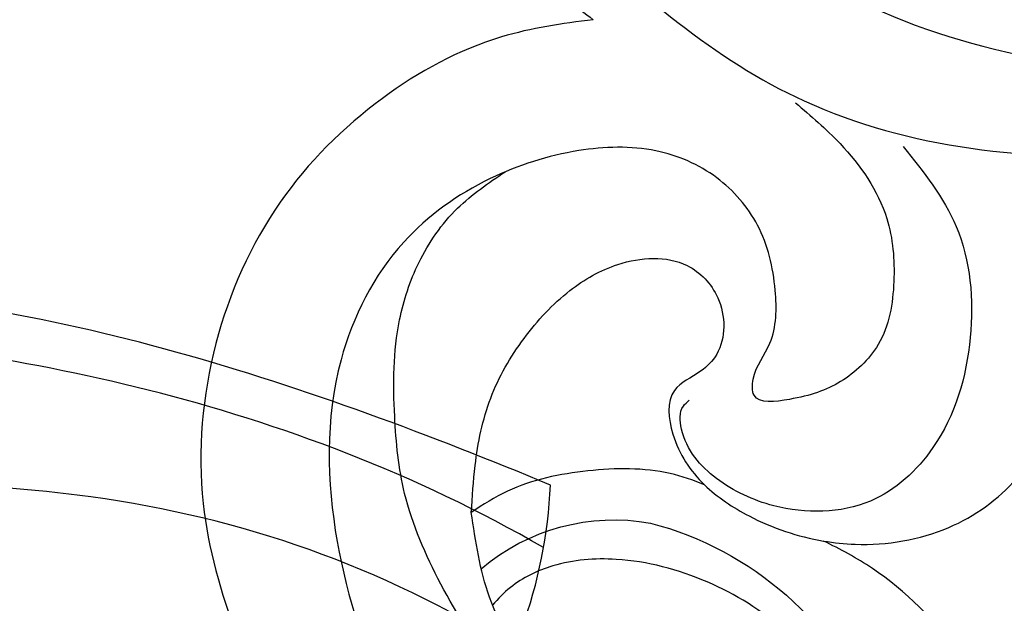
# Model space of a CAD drawing. Units: millimetres. Extents: x 26526 to 28626, y 375 to 1860.
# Drawn here: x 28343 to 28349, y 945 to 949 of the extents above; entities that cross this region are included whole.
import ezdxf
from ezdxf.xclip import XClip

# ---------------------------------------------------------------- set-up
doc = ezdxf.new("R2010")
doc.units = ezdxf.units.MM
doc.header["$XCLIPFRAME"] = 2
doc.layers.add('H-06.木作(細線)', color=8, linetype='Continuous')
doc.layers.add('H-08.木作(細線)', color=8, linetype='Continuous')

# ---------------------------------------------------------------- blocks, each defined once
blk = doc.blocks.new('SE-21052L-d')
at = {"layer": 'H-08.木作(細線)', "ltscale": 0.2}
for centre, radius, start, end in [((-118.067, 6.634), 13.952, 299.2115, 352.7986), ((-114.873, 2.288), 8.626, 244.2789, 294.7783)]:
    blk.add_arc(centre, radius, start, end, dxfattribs=at)
for points, knots in [([(-110.465, 10.228), (-109.905, 10.63), (-108.564, 11.513), (-105.761, 10.35), (-105.141, 7.14), (-105.482, 3.784), (-106.735, 0.11), (-109.492, -2.717), (-112.568, -4.473), (-115.448, -4.996), (-117.382, -4.612), (-118.253, -4.08), (-118.548, -3.886)], [0.317312, 0.317312, 0.317312, 0.317312, 3.251921, 7.255197, 11.29689, 16.796525, 22.430702, 28.142938, 33.988573, 37.963199, 40.938837, 42.505679, 42.505679, 42.505679, 42.505679]), ([(-100.91, -21.087), (-100.427, -20.397), (-99.239, -18.698), (-98.165, -15.776), (-98.709, -12.744), (-99.771, -10.331), (-102.082, -9.101), (-103.836, -9.012), (-105.904, -9.269), (-105.483, -10.715), (-104.211, -11.593), (-103.583, -13.893), (-103.513, -16.483), (-104.778, -19.054), (-107.129, -20.888), (-110.437, -21.623), (-114.347, -21.423), (-118.832, -19.724), (-122.925, -15.107), (-124.541, -8.264), (-124.093, -1.446), (-122.69, 3.968), (-120.653, 6.943), (-119.296, 7.749), (-119.087, 7.872)], [0, 0, 0, 0, 2.535047, 6.238653, 8.902579, 11.632887, 13.846048, 16.12668, 17.619345, 18.289421, 19.959844, 22.190887, 25.021978, 27.650399, 30.442517, 33.678678, 37.58714, 42.08362, 47.688338, 55.325891, 62.501822, 68.044834, 72.043852, 72.769048, 72.769048, 72.769048, 72.769048]), ([(-100.91, -21.087), (-100.427, -20.397), (-99.239, -18.698), (-98.165, -15.776), (-98.709, -12.744), (-99.771, -10.331), (-102.082, -9.101), (-103.836, -9.012), (-105.904, -9.269), (-105.483, -10.715), (-104.211, -11.593), (-103.583, -13.893), (-103.513, -16.483), (-104.778, -19.054), (-107.129, -20.888), (-110.437, -21.623), (-114.347, -21.423), (-118.832, -19.724), (-122.925, -15.107), (-124.541, -8.264), (-124.093, -1.446), (-122.69, 3.968), (-120.653, 6.943), (-119.296, 7.749), (-119.087, 7.872)], [0, 0, 0, 0, 2.535047, 6.238653, 8.902579, 11.632887, 13.846048, 16.12668, 17.619345, 18.289421, 19.959844, 22.190887, 25.021978, 27.650399, 30.442517, 33.678678, 37.58714, 42.08362, 47.688338, 55.325891, 62.501822, 68.044834, 72.043852, 72.769048, 72.769048, 72.769048, 72.769048]), ([(-98.969, 6.192), (-99.238, 5.111), (-100.177, 2.425), (-102.002, -0.785), (-103.821, -2.468), (-104.419, -2.981)], [64.627476, 64.627476, 64.627476, 64.627476, 69.591524, 77.194081, 80.710281, 80.710281, 80.710281, 80.710281]), ([(-98.969, 6.192), (-99.238, 5.111), (-100.177, 2.425), (-102.002, -0.785), (-103.821, -2.468), (-104.419, -2.981)], [64.627476, 64.627476, 64.627476, 64.627476, 69.591524, 77.194081, 80.710281, 80.710281, 80.710281, 80.710281]), ([(-98.969, 6.192), (-99.238, 5.111), (-100.177, 2.425), (-102.002, -0.785), (-103.821, -2.468), (-104.419, -2.981)], [64.627476, 64.627476, 64.627476, 64.627476, 69.591524, 77.194081, 80.710281, 80.710281, 80.710281, 80.710281]), ([(-117.602, 1.065), (-118.088, 0.334), (-119.383, -1.612), (-120.502, -5.177), (-121.124, -9.081), (-120.526, -12.862), (-119.666, -16.071), (-117.948, -18.73), (-115.914, -20.482), (-114.233, -21.079), (-113.439, -21.362)], [0, 0, 0, 0, 2.622741, 6.987434, 11.086583, 14.348439, 18.402811, 20.942882, 23.748125, 26.260872, 26.260872, 26.260872, 26.260872]), ([(-117.058, 0.475), (-117.157, 0.3), (-117.942, -1.168), (-118.845, -3.988), (-118.554, -6.661), (-118.421, -7.878)], [18.442822, 18.442822, 18.442822, 18.442822, 19.334433, 25.811789, 31.223782, 31.223782, 31.223782, 31.223782]), ([(-117.058, 0.475), (-117.157, 0.3), (-117.942, -1.168), (-118.845, -3.988), (-118.554, -6.661), (-118.421, -7.878)], [18.442822, 18.442822, 18.442822, 18.442822, 19.334433, 25.811789, 31.223782, 31.223782, 31.223782, 31.223782]), ([(-104.419, -2.981), (-104.012, -2.798), (-102.341, -2.175), (-99.304, -1.894), (-95.519, -3.33), (-92.966, -6.471), (-91.797, -10.416), (-91.66, -13.496), (-92.341, -14.87), (-92.386, -14.954)], [47.999258, 47.999258, 47.999258, 47.999258, 49.981315, 55.90499, 61.140281, 67.397003, 73.061989, 79.590499, 80.023924, 80.023924, 80.023924, 80.023924]), ([(-104.419, -2.981), (-104.012, -2.798), (-102.341, -2.175), (-99.304, -1.894), (-95.519, -3.33), (-92.966, -6.471), (-91.797, -10.416), (-91.66, -13.496), (-92.341, -14.87), (-92.386, -14.954)], [47.999258, 47.999258, 47.999258, 47.999258, 49.981315, 55.90499, 61.140281, 67.397003, 73.061989, 79.590499, 80.023924, 80.023924, 80.023924, 80.023924]), ([(-104.419, -2.981), (-104.012, -2.798), (-102.341, -2.175), (-99.304, -1.894), (-95.519, -3.33), (-92.966, -6.471), (-91.797, -10.416), (-91.66, -13.496), (-92.341, -14.87), (-92.386, -14.954)], [47.999258, 47.999258, 47.999258, 47.999258, 49.981315, 55.90499, 61.140281, 67.397003, 73.061989, 79.590499, 80.023924, 80.023924, 80.023924, 80.023924]), ([(-108.66, -6.529), (-108.265, -5.879), (-106.986, -4.462), (-105.42, -3.431), (-104.419, -2.981)], [39.788798, 39.788798, 39.788798, 39.788798, 43.130108, 47.999258, 47.999258, 47.999258, 47.999258]), ([(-108.66, -6.529), (-108.265, -5.879), (-106.986, -4.462), (-105.42, -3.431), (-104.419, -2.981)], [39.788798, 39.788798, 39.788798, 39.788798, 43.130108, 47.999258, 47.999258, 47.999258, 47.999258]), ([(-96.997, -18.167), (-96.44, -16.919), (-95.232, -14.213), (-96.042, -9.516), (-98.343, -5.676), (-102.217, -3.596), (-105.791, -4.512), (-108.213, -6.496), (-109.179, -8.425), (-108.894, -9.879), (-108.489, -10.072), (-108.382, -10.123)], [0, 0, 0, 0, 4.027947, 8.727229, 13.611349, 17.061976, 21.122302, 23.783971, 26.334523, 27.29881, 27.644582, 27.644582, 27.644582, 27.644582]), ([(-108.246, -26.611), (-109.549, -26.785), (-112.724, -27.138), (-117.91, -25.843), (-123.246, -22.72), (-127.371, -17.572), (-129.537, -11.46), (-129.462, -7.269), (-129.24, -5.358)], [1.052999, 1.052999, 1.052999, 1.052999, 6.874542, 15.238926, 24.315759, 34.000969, 44.021642, 52.517784, 52.517784, 52.517784, 52.517784]), ([(-108.246, -26.611), (-109.549, -26.785), (-112.724, -27.138), (-117.91, -25.843), (-123.246, -22.72), (-127.371, -17.572), (-129.537, -11.46), (-129.462, -7.269), (-129.24, -5.358)], [1.052999, 1.052999, 1.052999, 1.052999, 6.874542, 15.238926, 24.315759, 34.000969, 44.021642, 52.517784, 52.517784, 52.517784, 52.517784]), ([(-108.246, -26.611), (-109.549, -26.785), (-112.724, -27.138), (-117.91, -25.843), (-123.246, -22.72), (-127.371, -17.572), (-129.537, -11.46), (-129.462, -7.269), (-129.24, -5.358)], [1.052999, 1.052999, 1.052999, 1.052999, 6.874542, 15.238926, 24.315759, 34.000969, 44.021642, 52.517784, 52.517784, 52.517784, 52.517784]), ([(-118.421, -7.878), (-118.218, -8.502), (-117.707, -10.046), (-116.558, -12.398), (-114.523, -14.451), (-112.26, -15.903), (-109.685, -16.616), (-107.078, -16.125), (-105.828, -13.888), (-106.315, -11.883), (-107.692, -11.066), (-109.229, -10.856), (-109.581, -8.625), (-109.09, -7.237), (-108.66, -6.529)], [0.278978, 0.278978, 0.278978, 0.278978, 3.207804, 7.528044, 11.790576, 15.931557, 19.338527, 23.65486, 26.416668, 29.949366, 31.408605, 33.434312, 36.153304, 39.788798, 39.788798, 39.788798, 39.788798]), ([(-108.66, -6.529), (-109.064, -6.835), (-110.433, -7.748), (-113.238, -8.44), (-116.192, -8.595), (-117.863, -8.074), (-118.421, -7.878)], [88.859813, 88.859813, 88.859813, 88.859813, 91.12137, 96.259297, 101.433356, 104.054573, 104.054573, 104.054573, 104.054573]), ([(-118.421, -7.878), (-118.218, -8.502), (-117.707, -10.046), (-116.558, -12.398), (-114.523, -14.451), (-112.26, -15.903), (-109.685, -16.616), (-107.078, -16.125), (-105.828, -13.888), (-106.315, -11.883), (-107.692, -11.066), (-109.229, -10.856), (-109.581, -8.625), (-109.09, -7.237), (-108.66, -6.529)], [0.278978, 0.278978, 0.278978, 0.278978, 3.207804, 7.528044, 11.790576, 15.931557, 19.338527, 23.65486, 26.416668, 29.949366, 31.408605, 33.434312, 36.153304, 39.788798, 39.788798, 39.788798, 39.788798]), ([(-108.66, -6.529), (-109.064, -6.835), (-110.433, -7.748), (-113.238, -8.44), (-116.192, -8.595), (-117.863, -8.074), (-118.421, -7.878)], [88.859813, 88.859813, 88.859813, 88.859813, 91.12137, 96.259297, 101.433356, 104.054573, 104.054573, 104.054573, 104.054573]), ([(-118.421, -7.878), (-118.218, -8.502), (-117.707, -10.046), (-116.558, -12.398), (-114.523, -14.451), (-112.26, -15.903), (-109.685, -16.616), (-107.078, -16.125), (-105.828, -13.888), (-106.315, -11.883), (-107.692, -11.066), (-109.229, -10.856), (-109.581, -8.625), (-109.09, -7.237), (-108.66, -6.529)], [0.278978, 0.278978, 0.278978, 0.278978, 3.207804, 7.528044, 11.790576, 15.931557, 19.338527, 23.65486, 26.416668, 29.949366, 31.408605, 33.434312, 36.153304, 39.788798, 39.788798, 39.788798, 39.788798]), ([(-108.66, -6.529), (-109.064, -6.835), (-110.433, -7.748), (-113.238, -8.44), (-116.192, -8.595), (-117.863, -8.074), (-118.421, -7.878)], [88.859813, 88.859813, 88.859813, 88.859813, 91.12137, 96.259297, 101.433356, 104.054573, 104.054573, 104.054573, 104.054573]), ([(-98.013, -57.526), (-97.829, -56.96), (-97.398, -55.637), (-95.705, -53.734), (-92.736, -54.048), (-91.792, -56.439), (-92.279, -59.431), (-95.64, -62.636), (-101.691, -63.209), (-108.555, -60.753), (-113.884, -51.777), (-113.213, -40.616), (-107.974, -29.803), (-100.896, -19.568), (-87.387, -14.479), (-75.711, -14.061), (-68.968, -14.809), (-66.9, -15.039)], [0, 0, 0, 0, 1.787466, 4.171115, 7.106903, 8.71955, 11.32979, 15.806803, 21.448144, 28.787519, 36.408364, 51.00142, 60.062797, 72.568663, 87.132299, 101.231218, 107.470552, 107.470552, 107.470552, 107.470552]), ([(-98.013, -57.526), (-97.829, -56.96), (-97.398, -55.637), (-95.705, -53.734), (-92.736, -54.048), (-91.792, -56.439), (-92.279, -59.431), (-95.64, -62.636), (-101.691, -63.209), (-108.555, -60.753), (-113.884, -51.777), (-113.213, -40.616), (-107.974, -29.803), (-100.896, -19.568), (-87.387, -14.479), (-75.711, -14.061), (-68.968, -14.809), (-66.9, -15.039)], [0, 0, 0, 0, 1.787466, 4.171115, 7.106903, 8.71955, 11.32979, 15.806803, 21.448144, 28.787519, 36.408364, 51.00142, 60.062797, 72.568663, 87.132299, 101.231218, 107.470552, 107.470552, 107.470552, 107.470552]), ([(-101.54, -61.193), (-102.981, -60), (-105.795, -57.572), (-108.298, -52.354), (-108.845, -46.076), (-106.947, -38.402), (-102.99, -30.902), (-97.405, -24.107), (-90.556, -19.999), (-82.585, -17.21), (-74.29, -16.182), (-66.687, -17.018), (-60.158, -18.811), (-55.028, -20.724), (-50.817, -23.09), (-48.061, -26.67), (-43.174, -29.281), (-36.942, -33.282), (-29.798, -36.329), (-22.441, -39.728), (-15.315, -41.34), (-7.763, -43.285), (-0.714, -44.111), (7.035, -44.449), (13.679, -44.327), (18.622, -44.372), (21.202, -44.685), (22.804, -45.892), (24.47, -45.42), (25.312, -44.324), (24.792, -42.795), (22.46, -42.373), (18.268, -43.569), (10.658, -43.227), (1.219, -43.428), (-7.709, -42.639), (-12.937, -41.8), (-14.975, -41.463)], [0, 0, 0, 0, 8.246768, 16.588405, 25.004942, 35.80148, 51.102996, 62.53475, 74.283446, 86.204232, 99.993534, 111.142209, 119.999693, 129.929281, 135.747189, 141.214736, 149.44661, 160.402362, 174.345444, 183.92633, 196.439119, 206.7614, 218.648939, 227.931557, 241.363257, 248.006511, 250.367665, 252.718494, 255.565278, 257.223494, 259.234687, 261.448415, 266.980454, 278.6872, 294.874226, 309.266146, 318.472123, 318.472123, 318.472123, 318.472123]), ([(-101.54, -61.193), (-102.981, -60), (-105.795, -57.572), (-108.298, -52.354), (-108.845, -46.076), (-106.947, -38.402), (-102.99, -30.902), (-97.405, -24.107), (-90.556, -19.999), (-82.585, -17.21), (-74.29, -16.182), (-66.687, -17.018), (-60.158, -18.811), (-55.038, -20.72), (-51.921, -22.47), (-50.943, -23.324)], [0, 0, 0, 0, 8.246768, 16.588405, 25.004942, 35.80148, 51.102996, 62.53475, 74.283446, 86.204232, 99.993534, 111.142209, 119.999693, 129.929281, 135.700853, 135.700853, 135.700853, 135.700853]), ([(-116.811, -49.357), (-116.872, -47.61), (-116.5, -43.2), (-114.826, -37.412), (-112.313, -31.837), (-109.936, -28.732), (-108.522, -26.955), (-108.246, -26.611)], [154.015127, 154.015127, 154.015127, 154.015127, 161.78847, 173.523685, 180.743425, 188.893524, 190.857083, 190.857083, 190.857083, 190.857083])]:
    blk.add_open_spline(points, degree=3, knots=knots, dxfattribs=at)
blk = doc.blocks.new('SE-21050L-d')
at = {"layer": 'H-08.木作(細線)'}
blk.add_arc((103.846, -45.642), 19.98, 262.9008, 298.3674, dxfattribs=at)
for points, knots in [([(110.933, -64.322), (110.784, -51.893), (106.298, -39.914), (98.445, -25.084), (91.031, -17.33), (82.732, 0.038), (87.014, 20.165), (98.995, 26.834), (109.491, 23.296), (113.249, 14.609), (111.21, 6.599), (107.993, 4.228), (106.391, 3.837)], [1.222725, 1.222725, 1.222725, 1.222725, 28.727341, 29.843858, 52.398247, 74.559331, 91.054673, 103.481557, 112.779577, 121.717699, 129.346407, 134.200364, 134.200364, 134.200364, 134.200364]), ([(110.933, -64.322), (110.784, -51.893), (106.298, -39.914), (98.445, -25.084), (91.031, -17.33), (82.732, 0.038), (87.014, 20.165), (98.995, 26.834), (109.491, 23.296), (113.249, 14.609), (111.21, 6.599), (107.993, 4.228), (106.391, 3.837)], [1.222725, 1.222725, 1.222725, 1.222725, 28.727341, 29.843858, 52.398247, 74.559331, 91.054673, 103.481557, 112.779577, 121.717699, 129.346407, 134.200364, 134.200364, 134.200364, 134.200364]), ([(113.339, -63.222), (111.812, -52.655), (109.262, -40.296), (99.017, -23.477), (91.648, -16.712), (82.732, 0.038), (87.014, 20.165), (98.995, 26.834), (109.491, 23.296), (113.249, 14.609), (111.21, 6.599), (107.993, 4.228), (106.391, 3.837)], [0, 0, 0, 0, 28.727341, 29.843858, 52.398247, 74.559331, 91.054673, 103.481557, 112.779577, 121.717699, 129.346407, 134.200364, 134.200364, 134.200364, 134.200364]), ([(106.655, -65.423), (106.749, -58.779), (104.637, -48.341), (98.352, -37.645), (96.12, -35.394)], [0.301882, 0.301882, 0.301882, 0.301882, 18.531707, 32.598755, 32.598755, 32.598755, 32.598755])]:
    blk.add_open_spline(points, degree=3, knots=knots, dxfattribs=at)
blk = doc.blocks.new('立揚展廳展板  1570m 模板10')
at = {"xscale": -1, "rotation": 194.6234683606133}
blk.add_blockref('SE-21052L-d', (28835.612, -6007.099), dxfattribs=at)
at = {"rotation": 59.20195124319334}
blk.add_blockref('SE-21050L-d', (28610.018, -6093.209), dxfattribs=at)

msp = doc.modelspace()

# ---------------------------------------------------------------- block references
at = {"layer": 'H-06.木作(細線)', "color": 250, "true_color": 0x1b232c}
ref = msp.add_blockref('立揚展廳展板  1570m 模板10', (23750.8423, 1910.6258), dxfattribs=dict(at, xscale=0.16, yscale=0.16, zscale=0.16))
XClip(ref).set_block_clipping_path([(28143.2813624391, -7535.691115908), (29043.2813624391, -5295.691115908)])

doc.saveas('drawing.dxf')
